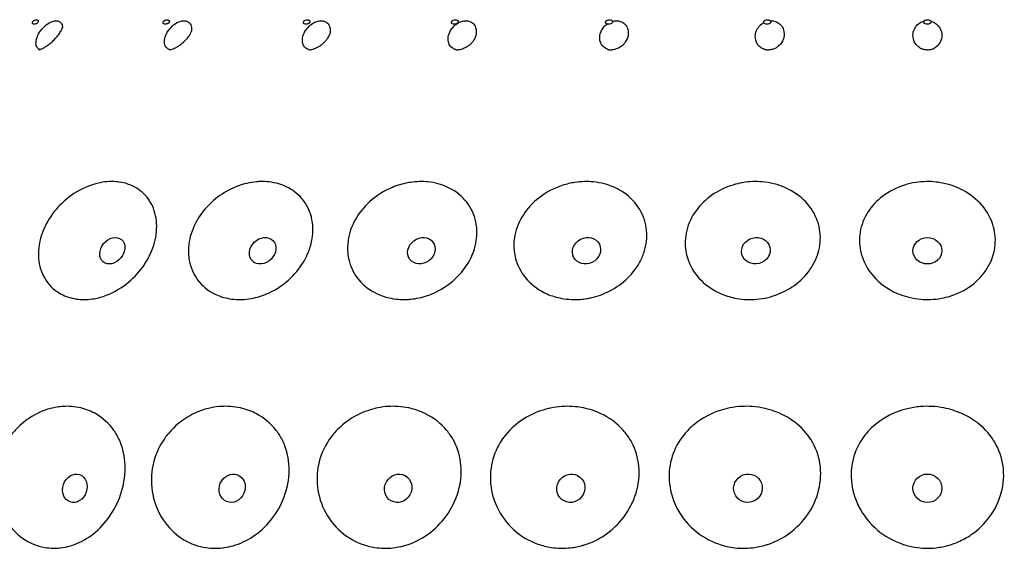
# Model space of a CAD drawing. Units: millimetres. Extents: x 672 to 1573, y 878 to 2441.
# Drawn here: x 1439 to 1487, y 1325 to 1351 of the extents above; entities that cross this region are included whole.
import ezdxf

# ---------------------------------------------------------------- set-up
doc = ezdxf.new("R2010")
doc.units = ezdxf.units.MM
doc.header["$LTSCALE"] = 10
doc.layers.add('Spigoli visibili(ISO)', color=179, linetype='Continuous', lineweight=25, true_color=0x262659)

msp = doc.modelspace()

# ---------------------------------------------------------------- linework, layer by layer
at = {"layer": 'Spigoli visibili(ISO)'}
for centre, major_axis, ratio in [((1443.746, 1339.699), (-0.444, -0.541), 0.775838), ((1451.033, 1339.699), (-0.497, -0.493), 0.825541), ((1458.725, 1339.699), (-0.559, -0.422), 0.864863), ((1466.726, 1339.699), (-0.624, -0.318), 0.893309), ((1474.934, 1339.699), (-0.678, -0.174), 0.91052), ((1483.247, 1339.699), (-0.7, 0), 0.916282), ((1441.932, 1328.193), (-0.225, -0.663), 0.833214), ((1449.553, 1328.193), (-0.269, -0.646), 0.886593), ((1457.599, 1328.193), (-0.336, -0.614), 0.928823), ((1465.967, 1328.193), (-0.441, -0.543), 0.959372), ((1474.552, 1328.193), (-0.595, -0.369), 0.977856), ((1483.247, 1328.193), (-0.7, 0), 0.984044)]:
    msp.add_ellipse(centre, major_axis=major_axis, ratio=ratio, dxfattribs=at)
for points, knots in [([(1439.963, 1350.669), (1439.985, 1350.669), (1440.014, 1350.675), (1440.039, 1350.685), (1440.049, 1350.689), (1440.061, 1350.694), (1440.07, 1350.7), (1440.083, 1350.707), (1440.098, 1350.718), (1440.11, 1350.728), (1440.119, 1350.736), (1440.128, 1350.746), (1440.135, 1350.755), (1440.141, 1350.763), (1440.147, 1350.772), (1440.151, 1350.781), (1440.155, 1350.789), (1440.158, 1350.799), (1440.159, 1350.807), (1440.161, 1350.816), (1440.161, 1350.826), (1440.16, 1350.833), (1440.158, 1350.843), (1440.153, 1350.854), (1440.147, 1350.861), (1440.143, 1350.867), (1440.136, 1350.872), (1440.13, 1350.876), (1440.114, 1350.886), (1440.091, 1350.892), (1440.068, 1350.892), (1440.046, 1350.892), (1440.017, 1350.886), (1439.992, 1350.876), (1439.982, 1350.872), (1439.971, 1350.867), (1439.961, 1350.861), (1439.948, 1350.854), (1439.933, 1350.843), (1439.922, 1350.833), (1439.913, 1350.826), (1439.903, 1350.816), (1439.897, 1350.807), (1439.891, 1350.799), (1439.885, 1350.789), (1439.881, 1350.781), (1439.877, 1350.772), (1439.873, 1350.763), (1439.872, 1350.755), (1439.87, 1350.746), (1439.87, 1350.736), (1439.872, 1350.728), (1439.873, 1350.718), (1439.878, 1350.707), (1439.884, 1350.7), (1439.889, 1350.694), (1439.895, 1350.689), (1439.901, 1350.685), (1439.917, 1350.675), (1439.94, 1350.669), (1439.963, 1350.669)], [0, 0, 0, 0, 0.00860384, 0.00860384, 0.00860384, 0.01198135, 0.01198135, 0.01198135, 0.01658811, 0.01658811, 0.01658811, 0.02009319, 0.02009319, 0.02009319, 0.02320614, 0.02320614, 0.02320614, 0.02631803, 0.02631803, 0.02631803, 0.02982005, 0.02982005, 0.02982005, 0.03442178, 0.03442178, 0.03442178, 0.03779554, 0.03779554, 0.03779554, 0.04639072, 0.04639072, 0.04639072, 0.05498591, 0.05498591, 0.05498591, 0.05835967, 0.05835967, 0.05835967, 0.06296139, 0.06296139, 0.06296139, 0.06646341, 0.06646341, 0.06646341, 0.06957531, 0.06957531, 0.06957531, 0.07268826, 0.07268826, 0.07268826, 0.07619334, 0.07619334, 0.07619334, 0.0808001, 0.0808001, 0.0808001, 0.08417761, 0.08417761, 0.08417761, 0.09278145, 0.09278145, 0.09278145, 0.09278145]), ([(1440.228, 1349.448), (1440.219, 1349.452), (1440.211, 1349.456), (1440.159, 1349.483), (1440.116, 1349.52), (1440.049, 1349.65), (1440.044, 1349.734), (1440.057, 1349.936), (1440.104, 1350.056), (1440.181, 1350.216), (1440.247, 1350.335), (1440.424, 1350.535), (1440.51, 1350.62), (1440.701, 1350.75), (1440.778, 1350.787), (1440.908, 1350.832), (1440.968, 1350.843), (1441.024, 1350.843)], [-0.249483, -0.249483, -0.249483, -0.249483, -0.2450088, -0.2450088, -0.2213252, -0.2213252, -0.1907079, -0.1907079, -0.1330644, -0.1330644, -0.0754607, -0.0754607, -0.0448879, -0.0448879, -0.0216359, -0.0216359, 0, 0, 0, 0]), ([(1441.024, 1350.843), (1441.082, 1350.843), (1441.132, 1350.831), (1441.222, 1350.785), (1441.263, 1350.747), (1441.32, 1350.635), (1441.33, 1350.572), (1441.331, 1350.514)], [-0.23553099, -0.23553099, -0.23553099, -0.23553099, -0.21540212, -0.21540212, -0.19342009, -0.19342009, -0.1705879, -0.1705879, -0.1705879, -0.1705879]), ([(1446.312, 1350.669), (1446.336, 1350.669), (1446.367, 1350.675), (1446.393, 1350.685), (1446.403, 1350.689), (1446.415, 1350.694), (1446.425, 1350.7), (1446.438, 1350.707), (1446.454, 1350.718), (1446.465, 1350.728), (1446.473, 1350.736), (1446.483, 1350.746), (1446.489, 1350.755), (1446.495, 1350.763), (1446.5, 1350.772), (1446.504, 1350.781), (1446.507, 1350.789), (1446.509, 1350.799), (1446.51, 1350.807), (1446.511, 1350.816), (1446.51, 1350.826), (1446.507, 1350.833), (1446.504, 1350.843), (1446.498, 1350.854), (1446.49, 1350.861), (1446.485, 1350.867), (1446.478, 1350.872), (1446.471, 1350.876), (1446.453, 1350.886), (1446.426, 1350.892), (1446.402, 1350.892), (1446.378, 1350.892), (1446.347, 1350.886), (1446.321, 1350.876), (1446.311, 1350.872), (1446.299, 1350.867), (1446.289, 1350.861), (1446.276, 1350.854), (1446.261, 1350.843), (1446.25, 1350.833), (1446.241, 1350.826), (1446.232, 1350.816), (1446.225, 1350.807), (1446.22, 1350.799), (1446.214, 1350.789), (1446.211, 1350.781), (1446.207, 1350.772), (1446.205, 1350.763), (1446.204, 1350.755), (1446.204, 1350.746), (1446.205, 1350.736), (1446.207, 1350.728), (1446.21, 1350.718), (1446.217, 1350.707), (1446.224, 1350.7), (1446.229, 1350.694), (1446.237, 1350.689), (1446.244, 1350.685), (1446.262, 1350.675), (1446.288, 1350.669), (1446.312, 1350.669)], [0, 0, 0, 0, 0.00860384, 0.00860384, 0.00860384, 0.01198135, 0.01198135, 0.01198135, 0.01658811, 0.01658811, 0.01658811, 0.02009319, 0.02009319, 0.02009319, 0.02320614, 0.02320614, 0.02320614, 0.02631803, 0.02631803, 0.02631803, 0.02982005, 0.02982005, 0.02982005, 0.03442178, 0.03442178, 0.03442178, 0.03779554, 0.03779554, 0.03779554, 0.04639072, 0.04639072, 0.04639072, 0.05498591, 0.05498591, 0.05498591, 0.05835967, 0.05835967, 0.05835967, 0.06296139, 0.06296139, 0.06296139, 0.06646341, 0.06646341, 0.06646341, 0.06957531, 0.06957531, 0.06957531, 0.07268826, 0.07268826, 0.07268826, 0.07619334, 0.07619334, 0.07619334, 0.0808001, 0.0808001, 0.0808001, 0.08417761, 0.08417761, 0.08417761, 0.09278145, 0.09278145, 0.09278145, 0.09278145]), ([(1446.54, 1349.439), (1446.518, 1349.444), (1446.498, 1349.451), (1446.428, 1349.483), (1446.379, 1349.52), (1446.292, 1349.65), (1446.277, 1349.734), (1446.269, 1349.936), (1446.307, 1350.056), (1446.372, 1350.216), (1446.431, 1350.335), (1446.601, 1350.535), (1446.685, 1350.62), (1446.877, 1350.75), (1446.958, 1350.787), (1447.093, 1350.832), (1447.157, 1350.843), (1447.218, 1350.843)], [-0.254181, -0.254181, -0.254181, -0.254181, -0.24501, -0.24501, -0.2213289, -0.2213289, -0.190713, -0.190713, -0.1330688, -0.1330688, -0.0754627, -0.0754627, -0.0448886, -0.0448886, -0.0216361, -0.0216361, 0, 0, 0, 0]), ([(1447.218, 1350.843), (1447.28, 1350.843), (1447.335, 1350.832), (1447.436, 1350.786), (1447.485, 1350.748), (1447.572, 1350.619), (1447.587, 1350.535), (1447.591, 1350.418), (1447.587, 1350.372), (1447.58, 1350.329)], [-0.3415521, -0.3415521, -0.3415521, -0.3415521, -0.3122118, -0.3122118, -0.2809076, -0.2809076, -0.2395351, -0.2395351, -0.2116453, -0.2116453, -0.2116453, -0.2116453]), ([(1453.292, 1349.437), (1453.266, 1349.442), (1453.241, 1349.45), (1453.159, 1349.483), (1453.103, 1349.521), (1452.998, 1349.651), (1452.974, 1349.736), (1452.946, 1349.936), (1452.974, 1350.056), (1453.029, 1350.219), (1453.08, 1350.338), (1453.241, 1350.537), (1453.321, 1350.621), (1453.512, 1350.75), (1453.593, 1350.787), (1453.732, 1350.832), (1453.799, 1350.843), (1453.864, 1350.843)], [-0.2383593, -0.2383593, -0.2383593, -0.2383593, -0.229785, -0.229785, -0.2089342, -0.2089342, -0.181209, -0.181209, -0.1288017, -0.1288017, -0.0741111, -0.0741111, -0.0445742, -0.0445742, -0.0217338, -0.0217338, 0, 0, 0, 0]), ([(1453.126, 1350.669), (1453.152, 1350.669), (1453.184, 1350.675), (1453.21, 1350.685), (1453.221, 1350.689), (1453.233, 1350.694), (1453.243, 1350.7), (1453.256, 1350.707), (1453.271, 1350.718), (1453.282, 1350.728), (1453.291, 1350.736), (1453.3, 1350.746), (1453.306, 1350.755), (1453.311, 1350.763), (1453.316, 1350.772), (1453.318, 1350.781), (1453.321, 1350.789), (1453.323, 1350.799), (1453.323, 1350.807), (1453.323, 1350.816), (1453.32, 1350.826), (1453.317, 1350.833), (1453.313, 1350.843), (1453.305, 1350.854), (1453.296, 1350.861), (1453.29, 1350.867), (1453.281, 1350.872), (1453.274, 1350.876), (1453.254, 1350.886), (1453.225, 1350.892), (1453.199, 1350.892), (1453.174, 1350.892), (1453.141, 1350.886), (1453.115, 1350.876), (1453.104, 1350.872), (1453.092, 1350.867), (1453.082, 1350.861), (1453.069, 1350.854), (1453.054, 1350.843), (1453.043, 1350.833), (1453.034, 1350.826), (1453.026, 1350.816), (1453.02, 1350.807), (1453.014, 1350.799), (1453.01, 1350.789), (1453.007, 1350.781), (1453.004, 1350.772), (1453.003, 1350.763), (1453.003, 1350.755), (1453.003, 1350.746), (1453.005, 1350.736), (1453.008, 1350.728), (1453.012, 1350.718), (1453.02, 1350.707), (1453.029, 1350.7), (1453.035, 1350.694), (1453.044, 1350.689), (1453.052, 1350.685), (1453.072, 1350.675), (1453.1, 1350.669), (1453.126, 1350.669)], [0, 0, 0, 0, 0.00860384, 0.00860384, 0.00860384, 0.01198135, 0.01198135, 0.01198135, 0.01658811, 0.01658811, 0.01658811, 0.02009319, 0.02009319, 0.02009319, 0.02320614, 0.02320614, 0.02320614, 0.02631803, 0.02631803, 0.02631803, 0.02982005, 0.02982005, 0.02982005, 0.03442178, 0.03442178, 0.03442178, 0.03779554, 0.03779554, 0.03779554, 0.04639072, 0.04639072, 0.04639072, 0.05498591, 0.05498591, 0.05498591, 0.05835967, 0.05835967, 0.05835967, 0.06296139, 0.06296139, 0.06296139, 0.06646341, 0.06646341, 0.06646341, 0.06957531, 0.06957531, 0.06957531, 0.07268826, 0.07268826, 0.07268826, 0.07619334, 0.07619334, 0.07619334, 0.0808001, 0.0808001, 0.0808001, 0.08417761, 0.08417761, 0.08417761, 0.09278145, 0.09278145, 0.09278145, 0.09278145]), ([(1453.864, 1350.843), (1453.93, 1350.843), (1453.991, 1350.832), (1454.102, 1350.786), (1454.158, 1350.748), (1454.263, 1350.619), (1454.288, 1350.535), (1454.316, 1350.336), (1454.289, 1350.217), (1454.261, 1350.134)], [-0.3415546, -0.3415546, -0.3415546, -0.3415546, -0.3122127, -0.3122127, -0.2809076, -0.2809076, -0.2395346, -0.2395346, -0.1628011, -0.1628011, -0.1628011, -0.1628011]), ([(1460.394, 1349.441), (1460.373, 1349.446), (1460.353, 1349.452), (1460.27, 1349.483), (1460.208, 1349.521), (1460.086, 1349.651), (1460.052, 1349.736), (1460.004, 1349.936), (1460.023, 1350.056), (1460.064, 1350.219), (1460.107, 1350.338), (1460.256, 1350.537), (1460.332, 1350.621), (1460.52, 1350.75), (1460.602, 1350.787), (1460.743, 1350.832), (1460.812, 1350.843), (1460.88, 1350.843)], [-0.2363927, -0.2363927, -0.2363927, -0.2363927, -0.2298192, -0.2298192, -0.2089641, -0.2089641, -0.1812335, -0.1812335, -0.1288164, -0.1288164, -0.0741166, -0.0741166, -0.0445759, -0.0445759, -0.0217343, -0.0217343, 0, 0, 0, 0]), ([(1460.318, 1350.669), (1460.345, 1350.669), (1460.379, 1350.675), (1460.406, 1350.685), (1460.416, 1350.689), (1460.428, 1350.694), (1460.438, 1350.7), (1460.452, 1350.707), (1460.466, 1350.718), (1460.477, 1350.728), (1460.485, 1350.736), (1460.493, 1350.746), (1460.499, 1350.755), (1460.503, 1350.763), (1460.507, 1350.772), (1460.51, 1350.781), (1460.512, 1350.789), (1460.512, 1350.799), (1460.512, 1350.807), (1460.511, 1350.816), (1460.507, 1350.826), (1460.503, 1350.833), (1460.498, 1350.843), (1460.488, 1350.854), (1460.479, 1350.861), (1460.472, 1350.867), (1460.462, 1350.872), (1460.454, 1350.876), (1460.432, 1350.886), (1460.401, 1350.892), (1460.374, 1350.892), (1460.347, 1350.892), (1460.314, 1350.886), (1460.287, 1350.876), (1460.277, 1350.872), (1460.264, 1350.867), (1460.255, 1350.861), (1460.241, 1350.854), (1460.226, 1350.843), (1460.216, 1350.833), (1460.208, 1350.826), (1460.2, 1350.816), (1460.194, 1350.807), (1460.189, 1350.799), (1460.185, 1350.789), (1460.183, 1350.781), (1460.181, 1350.772), (1460.18, 1350.763), (1460.181, 1350.755), (1460.182, 1350.746), (1460.185, 1350.736), (1460.189, 1350.728), (1460.195, 1350.718), (1460.204, 1350.707), (1460.214, 1350.7), (1460.221, 1350.694), (1460.23, 1350.689), (1460.239, 1350.685), (1460.261, 1350.675), (1460.291, 1350.669), (1460.318, 1350.669)], [0, 0, 0, 0, 0.00860384, 0.00860384, 0.00860384, 0.01198135, 0.01198135, 0.01198135, 0.01658811, 0.01658811, 0.01658811, 0.02009319, 0.02009319, 0.02009319, 0.02320614, 0.02320614, 0.02320614, 0.02631803, 0.02631803, 0.02631803, 0.02982005, 0.02982005, 0.02982005, 0.03442178, 0.03442178, 0.03442178, 0.03779554, 0.03779554, 0.03779554, 0.04639072, 0.04639072, 0.04639072, 0.05498591, 0.05498591, 0.05498591, 0.05835967, 0.05835967, 0.05835967, 0.06296139, 0.06296139, 0.06296139, 0.06646341, 0.06646341, 0.06646341, 0.06957531, 0.06957531, 0.06957531, 0.07268826, 0.07268826, 0.07268826, 0.07619334, 0.07619334, 0.07619334, 0.0808001, 0.0808001, 0.0808001, 0.08417761, 0.08417761, 0.08417761, 0.09278145, 0.09278145, 0.09278145, 0.09278145]), ([(1460.88, 1350.843), (1460.95, 1350.843), (1461.015, 1350.831), (1461.137, 1350.785), (1461.199, 1350.747), (1461.32, 1350.618), (1461.354, 1350.533), (1461.396, 1350.358), (1461.392, 1350.247), (1461.345, 1350.064), (1461.319, 1349.995), (1461.283, 1349.928)], [-0.2356086, -0.2356086, -0.2356086, -0.2356086, -0.2154734, -0.2154734, -0.1934816, -0.1934816, -0.1637761, -0.1637761, -0.1185518, -0.1185518, -0.0910515, -0.0910515, -0.0910515, -0.0910515]), ([(1467.799, 1350.669), (1467.827, 1350.669), (1467.861, 1350.675), (1467.888, 1350.685), (1467.898, 1350.689), (1467.911, 1350.694), (1467.92, 1350.7), (1467.933, 1350.707), (1467.948, 1350.718), (1467.958, 1350.728), (1467.965, 1350.736), (1467.973, 1350.746), (1467.978, 1350.755), (1467.982, 1350.763), (1467.985, 1350.772), (1467.987, 1350.781), (1467.988, 1350.789), (1467.988, 1350.799), (1467.986, 1350.807), (1467.985, 1350.816), (1467.98, 1350.826), (1467.975, 1350.833), (1467.969, 1350.843), (1467.958, 1350.854), (1467.948, 1350.861), (1467.94, 1350.867), (1467.929, 1350.872), (1467.92, 1350.876), (1467.897, 1350.886), (1467.865, 1350.892), (1467.837, 1350.892), (1467.809, 1350.892), (1467.775, 1350.886), (1467.748, 1350.876), (1467.738, 1350.872), (1467.726, 1350.867), (1467.716, 1350.861), (1467.703, 1350.854), (1467.689, 1350.843), (1467.679, 1350.833), (1467.671, 1350.826), (1467.663, 1350.816), (1467.659, 1350.807), (1467.654, 1350.799), (1467.651, 1350.789), (1467.65, 1350.781), (1467.648, 1350.772), (1467.648, 1350.763), (1467.65, 1350.755), (1467.651, 1350.746), (1467.656, 1350.736), (1467.661, 1350.728), (1467.667, 1350.718), (1467.678, 1350.707), (1467.689, 1350.7), (1467.696, 1350.694), (1467.707, 1350.689), (1467.716, 1350.685), (1467.739, 1350.675), (1467.771, 1350.669), (1467.799, 1350.669)], [0, 0, 0, 0, 0.00860384, 0.00860384, 0.00860384, 0.01198135, 0.01198135, 0.01198135, 0.01658811, 0.01658811, 0.01658811, 0.02009319, 0.02009319, 0.02009319, 0.02320614, 0.02320614, 0.02320614, 0.02631803, 0.02631803, 0.02631803, 0.02982005, 0.02982005, 0.02982005, 0.03442178, 0.03442178, 0.03442178, 0.03779554, 0.03779554, 0.03779554, 0.04639072, 0.04639072, 0.04639072, 0.05498591, 0.05498591, 0.05498591, 0.05835967, 0.05835967, 0.05835967, 0.06296139, 0.06296139, 0.06296139, 0.06646341, 0.06646341, 0.06646341, 0.06957531, 0.06957531, 0.06957531, 0.07268826, 0.07268826, 0.07268826, 0.07619334, 0.07619334, 0.07619334, 0.0808001, 0.0808001, 0.0808001, 0.08417761, 0.08417761, 0.08417761, 0.09278145, 0.09278145, 0.09278145, 0.09278145]), ([(1468.178, 1350.843), (1468.25, 1350.843), (1468.317, 1350.831), (1468.448, 1350.785), (1468.515, 1350.747), (1468.652, 1350.618), (1468.695, 1350.533), (1468.754, 1350.358), (1468.76, 1350.247), (1468.721, 1350.02), (1468.677, 1349.908), (1468.59, 1349.782), (1468.575, 1349.761), (1468.557, 1349.739)], [-0.235642, -0.235642, -0.235642, -0.235642, -0.215504, -0.215504, -0.1935081, -0.1935081, -0.1637964, -0.1637964, -0.1185632, -0.1185632, -0.0736796, -0.0736796, -0.0652801, -0.0652801, -0.0652801, -0.0652801]), ([(1475.474, 1350.669), (1475.503, 1350.669), (1475.537, 1350.675), (1475.563, 1350.685), (1475.574, 1350.689), (1475.586, 1350.694), (1475.595, 1350.7), (1475.608, 1350.707), (1475.621, 1350.718), (1475.631, 1350.728), (1475.638, 1350.736), (1475.645, 1350.746), (1475.649, 1350.755), (1475.652, 1350.763), (1475.655, 1350.772), (1475.656, 1350.781), (1475.656, 1350.789), (1475.655, 1350.799), (1475.653, 1350.807), (1475.651, 1350.816), (1475.645, 1350.826), (1475.64, 1350.833), (1475.632, 1350.843), (1475.62, 1350.854), (1475.609, 1350.861), (1475.6, 1350.867), (1475.589, 1350.872), (1475.58, 1350.876), (1475.555, 1350.886), (1475.522, 1350.892), (1475.493, 1350.892), (1475.465, 1350.892), (1475.431, 1350.886), (1475.404, 1350.876), (1475.394, 1350.872), (1475.382, 1350.867), (1475.373, 1350.861), (1475.36, 1350.854), (1475.346, 1350.843), (1475.337, 1350.833), (1475.33, 1350.826), (1475.323, 1350.816), (1475.319, 1350.807), (1475.315, 1350.799), (1475.313, 1350.789), (1475.312, 1350.781), (1475.311, 1350.772), (1475.312, 1350.763), (1475.315, 1350.755), (1475.317, 1350.746), (1475.322, 1350.736), (1475.328, 1350.728), (1475.336, 1350.718), (1475.347, 1350.707), (1475.359, 1350.7), (1475.367, 1350.694), (1475.378, 1350.689), (1475.388, 1350.685), (1475.413, 1350.675), (1475.446, 1350.669), (1475.474, 1350.669)], [0, 0, 0, 0, 0.00860384, 0.00860384, 0.00860384, 0.01198135, 0.01198135, 0.01198135, 0.01658811, 0.01658811, 0.01658811, 0.02009319, 0.02009319, 0.02009319, 0.02320614, 0.02320614, 0.02320614, 0.02631803, 0.02631803, 0.02631803, 0.02982005, 0.02982005, 0.02982005, 0.03442178, 0.03442178, 0.03442178, 0.03779554, 0.03779554, 0.03779554, 0.04639072, 0.04639072, 0.04639072, 0.05498591, 0.05498591, 0.05498591, 0.05835967, 0.05835967, 0.05835967, 0.06296139, 0.06296139, 0.06296139, 0.06646341, 0.06646341, 0.06646341, 0.06957531, 0.06957531, 0.06957531, 0.07268826, 0.07268826, 0.07268826, 0.07619334, 0.07619334, 0.07619334, 0.0808001, 0.0808001, 0.0808001, 0.08417761, 0.08417761, 0.08417761, 0.09278145, 0.09278145, 0.09278145, 0.09278145]), ([(1475.665, 1350.843), (1475.738, 1350.843), (1475.808, 1350.831), (1475.945, 1350.785), (1476.017, 1350.747), (1476.168, 1350.618), (1476.219, 1350.533), (1476.294, 1350.358), (1476.31, 1350.247), (1476.29, 1350.02), (1476.255, 1349.908), (1476.153, 1349.741), (1476.098, 1349.668), (1476.018, 1349.602)], [-0.2356843, -0.2356843, -0.2356843, -0.2356843, -0.2155429, -0.2155429, -0.1935416, -0.1935416, -0.163822, -0.163822, -0.1185777, -0.1185777, -0.0736859, -0.0736859, -0.0480647, -0.0480647, -0.0480647, -0.0480647]), ([(1483.247, 1350.669), (1483.276, 1350.669), (1483.31, 1350.675), (1483.335, 1350.685), (1483.346, 1350.689), (1483.357, 1350.694), (1483.366, 1350.7), (1483.378, 1350.707), (1483.391, 1350.718), (1483.4, 1350.728), (1483.406, 1350.736), (1483.412, 1350.746), (1483.415, 1350.755), (1483.418, 1350.763), (1483.42, 1350.772), (1483.42, 1350.781), (1483.42, 1350.789), (1483.418, 1350.799), (1483.415, 1350.807), (1483.412, 1350.816), (1483.406, 1350.826), (1483.399, 1350.833), (1483.391, 1350.843), (1483.378, 1350.854), (1483.366, 1350.861), (1483.357, 1350.867), (1483.345, 1350.872), (1483.335, 1350.876), (1483.309, 1350.886), (1483.276, 1350.892), (1483.247, 1350.892), (1483.219, 1350.892), (1483.185, 1350.886), (1483.159, 1350.876), (1483.149, 1350.872), (1483.137, 1350.867), (1483.128, 1350.861), (1483.116, 1350.854), (1483.103, 1350.843), (1483.095, 1350.833), (1483.089, 1350.826), (1483.082, 1350.816), (1483.079, 1350.807), (1483.076, 1350.799), (1483.074, 1350.789), (1483.074, 1350.781), (1483.074, 1350.772), (1483.076, 1350.763), (1483.079, 1350.755), (1483.082, 1350.746), (1483.088, 1350.736), (1483.095, 1350.728), (1483.103, 1350.718), (1483.116, 1350.707), (1483.128, 1350.7), (1483.137, 1350.694), (1483.149, 1350.689), (1483.159, 1350.685), (1483.185, 1350.675), (1483.219, 1350.669), (1483.247, 1350.669)], [0, 0, 0, 0, 0.00860384, 0.00860384, 0.00860384, 0.01198135, 0.01198135, 0.01198135, 0.01658811, 0.01658811, 0.01658811, 0.02009319, 0.02009319, 0.02009319, 0.02320614, 0.02320614, 0.02320614, 0.02631803, 0.02631803, 0.02631803, 0.02982005, 0.02982005, 0.02982005, 0.03442178, 0.03442178, 0.03442178, 0.03779554, 0.03779554, 0.03779554, 0.04639072, 0.04639072, 0.04639072, 0.05498591, 0.05498591, 0.05498591, 0.05835967, 0.05835967, 0.05835967, 0.06296139, 0.06296139, 0.06296139, 0.06646341, 0.06646341, 0.06646341, 0.06957531, 0.06957531, 0.06957531, 0.07268826, 0.07268826, 0.07268826, 0.07619334, 0.07619334, 0.07619334, 0.0808001, 0.0808001, 0.0808001, 0.08417761, 0.08417761, 0.08417761, 0.09278145, 0.09278145, 0.09278145, 0.09278145]), ([(1440.177, 1349.435), (1440.177, 1349.435), (1440.178, 1349.435), (1440.19, 1349.437), (1440.213, 1349.443), (1440.277, 1349.465), (1440.315, 1349.48), (1440.397, 1349.519), (1440.443, 1349.543), (1440.54, 1349.601), (1440.593, 1349.636), (1440.701, 1349.715), (1440.759, 1349.762), (1440.874, 1349.864), (1440.932, 1349.922), (1441.046, 1350.047), (1441.102, 1350.116), (1441.194, 1350.245), (1441.232, 1350.307), (1441.291, 1350.415), (1441.312, 1350.462), (1441.333, 1350.519), (1441.336, 1350.531), (1441.336, 1350.531)], [0.0249486, 0.0249486, 0.0249486, 0.0249486, 0.0327308, 0.0327308, 0.0562074, 0.0562074, 0.075174, 0.075174, 0.0935467, 0.0935467, 0.112931, 0.112931, 0.1346472, 0.1346472, 0.1593181, 0.1593181, 0.1884832, 0.1884832, 0.2182873, 0.2182873, 0.2495945, 0.2495945, 0.27693, 0.27693, 0.27693, 0.27693]), ([(1467.762, 1349.452), (1467.754, 1349.454), (1467.746, 1349.457), (1467.672, 1349.483), (1467.604, 1349.52), (1467.465, 1349.651), (1467.422, 1349.737), (1467.363, 1349.911), (1467.357, 1350.022), (1467.39, 1350.215), (1467.422, 1350.335), (1467.558, 1350.534), (1467.625, 1350.613), (1467.72, 1350.683)], [-0.3063348, -0.3063348, -0.3063348, -0.3063348, -0.3015785, -0.3015785, -0.2618978, -0.2618978, -0.2093859, -0.2093859, -0.1291524, -0.1291524, -0.0736716, -0.0736716, -0.0458391, -0.0458391, -0.0458391, -0.0458391]), ([(1475.3, 1349.473), (1475.243, 1349.497), (1475.184, 1349.53), (1475.043, 1349.65), (1474.992, 1349.734), (1474.905, 1349.936), (1474.903, 1350.056), (1474.917, 1350.216), (1474.939, 1350.335), (1475.061, 1350.535), (1475.126, 1350.62), (1475.255, 1350.715), (1475.286, 1350.735), (1475.316, 1350.751)], [-0.2408172, -0.2408172, -0.2408172, -0.2408172, -0.2213804, -0.2213804, -0.1907619, -0.1907619, -0.1331076, -0.1331076, -0.0754786, -0.0754786, -0.0448943, -0.0448943, -0.0357986, -0.0357986, -0.0357986, -0.0357986]), ([(1482.903, 1349.518), (1482.874, 1349.535), (1482.845, 1349.554), (1482.722, 1349.651), (1482.664, 1349.737), (1482.573, 1349.911), (1482.547, 1350.022), (1482.548, 1350.215), (1482.56, 1350.335), (1482.667, 1350.537), (1482.725, 1350.621), (1482.89, 1350.75), (1482.967, 1350.787), (1483.054, 1350.815), (1483.071, 1350.82), (1483.088, 1350.824)], [-0.2778313, -0.2778313, -0.2778313, -0.2778313, -0.262128, -0.262128, -0.2095469, -0.2095469, -0.1292117, -0.1292117, -0.0736923, -0.0736923, -0.0444503, -0.0444503, -0.0217346, -0.0217346, -0.0162749, -0.0162749, -0.0162749, -0.0162749]), ([(1483.406, 1350.824), (1483.424, 1350.82), (1483.442, 1350.815), (1483.534, 1350.785), (1483.61, 1350.747), (1483.773, 1350.618), (1483.831, 1350.533), (1483.922, 1350.358), (1483.947, 1350.247), (1483.947, 1350.02), (1483.921, 1349.908), (1483.828, 1349.733), (1483.77, 1349.648), (1483.649, 1349.553), (1483.621, 1349.535), (1483.593, 1349.519)], [-0.2208365, -0.2208365, -0.2208365, -0.2208365, -0.2155873, -0.2155873, -0.1935799, -0.1935799, -0.1638513, -0.1638513, -0.1185942, -0.1185942, -0.073693, -0.073693, -0.0445986, -0.0445986, -0.0360488, -0.0360488, -0.0360488, -0.0360488]), ([(1446.522, 1349.437), (1446.522, 1349.437), (1446.524, 1349.437), (1446.53, 1349.437), (1446.537, 1349.438), (1446.568, 1349.443), (1446.599, 1349.45), (1446.671, 1349.473), (1446.711, 1349.488), (1446.795, 1349.525), (1446.839, 1349.547), (1446.93, 1349.599), (1446.978, 1349.63), (1447.076, 1349.699), (1447.126, 1349.738), (1447.225, 1349.824), (1447.273, 1349.872), (1447.367, 1349.973), (1447.411, 1350.029), (1447.484, 1350.13), (1447.511, 1350.176), (1447.553, 1350.256), (1447.567, 1350.289), (1447.579, 1350.323), (1447.581, 1350.331), (1447.581, 1350.331)], [0.0063944, 0.0063944, 0.0063944, 0.0063944, 0.0135554, 0.0135554, 0.025542, 0.025542, 0.0455339, 0.0455339, 0.0626275, 0.0626275, 0.0785232, 0.0785232, 0.0954218, 0.0954218, 0.1144138, 0.1144138, 0.1357881, 0.1357881, 0.16149, 0.16149, 0.1882648, 0.1882648, 0.217194, 0.217194, 0.2373728, 0.2373728, 0.2373728, 0.2373728]), ([(1453.298, 1349.437), (1453.309, 1349.437), (1453.332, 1349.437), (1453.397, 1349.448), (1453.436, 1349.457), (1453.515, 1349.481), (1453.556, 1349.496), (1453.637, 1349.531), (1453.678, 1349.552), (1453.762, 1349.598), (1453.805, 1349.625), (1453.89, 1349.685), (1453.932, 1349.719), (1454.013, 1349.789), (1454.052, 1349.827), (1454.127, 1349.91), (1454.161, 1349.954), (1454.213, 1350.031), (1454.23, 1350.062), (1454.252, 1350.108), (1454.258, 1350.124), (1454.261, 1350.134)], [0, 0, 0, 0, 0.0213948, 0.0213948, 0.0387151, 0.0387151, 0.0529913, 0.0529913, 0.0668078, 0.0668078, 0.0818218, 0.0818218, 0.0986766, 0.0986766, 0.1178389, 0.1178389, 0.142291, 0.142291, 0.1681491, 0.1681491, 0.1905677, 0.1905677, 0.1905677, 0.1905677]), ([(1460.448, 1349.437), (1460.471, 1349.437), (1460.504, 1349.438), (1460.578, 1349.449), (1460.618, 1349.458), (1460.693, 1349.479), (1460.73, 1349.492), (1460.803, 1349.521), (1460.84, 1349.539), (1460.915, 1349.578), (1460.952, 1349.6), (1461.025, 1349.649), (1461.059, 1349.675), (1461.125, 1349.731), (1461.154, 1349.76), (1461.214, 1349.826), (1461.241, 1349.86), (1461.269, 1349.904), (1461.277, 1349.917), (1461.283, 1349.928)], [0, 0, 0, 0, 0.0171754, 0.0171754, 0.031207, 0.031207, 0.0428384, 0.0428384, 0.0549537, 0.0549537, 0.0684651, 0.0684651, 0.0836036, 0.0836036, 0.1014671, 0.1014671, 0.1260758, 0.1260758, 0.1404241, 0.1404241, 0.1404241, 0.1404241]), ([(1460.394, 1349.441), (1460.395, 1349.441), (1460.398, 1349.44), (1460.415, 1349.438), (1460.429, 1349.437), (1460.448, 1349.437)], [0, 0, 0, 0, 0.01335742, 0.01335742, 0.02727186, 0.02727186, 0.02727186, 0.02727186]), ([(1467.762, 1349.452), (1467.768, 1349.45), (1467.778, 1349.447), (1467.802, 1349.443), (1467.815, 1349.441), (1467.845, 1349.438), (1467.864, 1349.437), (1467.885, 1349.437)], [0, 0, 0, 0, 0.0124469, 0.0124469, 0.02142704, 0.02142704, 0.03075784, 0.03075784, 0.03075784, 0.03075784]), ([(1467.885, 1349.437), (1467.914, 1349.437), (1467.949, 1349.438), (1468.02, 1349.448), (1468.056, 1349.454), (1468.124, 1349.472), (1468.157, 1349.482), (1468.221, 1349.505), (1468.253, 1349.519), (1468.318, 1349.55), (1468.35, 1349.568), (1468.411, 1349.606), (1468.439, 1349.627), (1468.491, 1349.669), (1468.514, 1349.691), (1468.541, 1349.721), (1468.55, 1349.73), (1468.557, 1349.739)], [0, 0, 0, 0, 0.01293822, 0.01293822, 0.02414778, 0.02414778, 0.03412957, 0.03412957, 0.04487486, 0.04487486, 0.05751645, 0.05751645, 0.07213283, 0.07213283, 0.09013841, 0.09013841, 0.09924164, 0.09924164, 0.09924164, 0.09924164]), ([(1475.3, 1349.473), (1475.312, 1349.469), (1475.327, 1349.463), (1475.362, 1349.454), (1475.381, 1349.449), (1475.419, 1349.443), (1475.435, 1349.441), (1475.473, 1349.438), (1475.494, 1349.437), (1475.516, 1349.437)], [0, 0, 0, 0, 0.01273608, 0.01273608, 0.02288605, 0.02288605, 0.02985217, 0.02985217, 0.03712278, 0.03712278, 0.03712278, 0.03712278]), ([(1475.516, 1349.437), (1475.546, 1349.437), (1475.58, 1349.438), (1475.645, 1349.446), (1475.676, 1349.451), (1475.736, 1349.464), (1475.764, 1349.472), (1475.82, 1349.491), (1475.848, 1349.502), (1475.904, 1349.527), (1475.93, 1349.542), (1475.98, 1349.572), (1476.001, 1349.588), (1476.018, 1349.602)], [0, 0, 0, 0, 0.01022885, 0.01022885, 0.01964473, 0.01964473, 0.02885776, 0.02885776, 0.0393771, 0.0393771, 0.05264205, 0.05264205, 0.06917552, 0.06917552, 0.06917552, 0.06917552]), ([(1482.903, 1349.518), (1482.915, 1349.511), (1482.93, 1349.504), (1482.964, 1349.488), (1482.983, 1349.481), (1483.023, 1349.468), (1483.043, 1349.462), (1483.081, 1349.453), (1483.099, 1349.45), (1483.149, 1349.442), (1483.183, 1349.438), (1483.227, 1349.437), (1483.235, 1349.437), (1483.244, 1349.437)], [0, 0, 0, 0, 0.01112177, 0.01112177, 0.02115254, 0.02115254, 0.02951358, 0.02951358, 0.03576159, 0.03576159, 0.04626795, 0.04626795, 0.04880891, 0.04880891, 0.04880891, 0.04880891]), ([(1483.244, 1349.437), (1483.275, 1349.437), (1483.306, 1349.438), (1483.364, 1349.444), (1483.392, 1349.449), (1483.443, 1349.46), (1483.468, 1349.467), (1483.516, 1349.482), (1483.538, 1349.491), (1483.571, 1349.507), (1483.583, 1349.513), (1483.593, 1349.519)], [0, 0, 0, 0, 0.00928309, 0.00928309, 0.01834182, 0.01834182, 0.02820091, 0.02820091, 0.04042252, 0.04042252, 0.0496204, 0.0496204, 0.0496204, 0.0496204]), ([(1442.402, 1337.334), (1442.305, 1337.333), (1442.209, 1337.337), (1441.969, 1337.362), (1441.828, 1337.389), (1441.457, 1337.495), (1441.239, 1337.599), (1440.778, 1337.925), (1440.561, 1338.175), (1440.26, 1338.764), (1440.176, 1339.095), (1440.152, 1339.791), (1440.207, 1340.147), (1440.446, 1340.844), (1440.623, 1341.176), (1441.069, 1341.781), (1441.333, 1342.05), (1441.97, 1342.545), (1442.35, 1342.75), (1442.922, 1342.943), (1443.107, 1342.989), (1443.418, 1343.036), (1443.545, 1343.047), (1443.67, 1343.05), (1443.691, 1343.05), (1443.712, 1343.05), (1443.853, 1343.05), (1443.971, 1343.041), (1444.243, 1343.003), (1444.394, 1342.966), (1444.814, 1342.816), (1445.06, 1342.665), (1445.497, 1342.243), (1445.672, 1341.962), (1445.882, 1341.325), (1445.919, 1340.979), (1445.855, 1340.275), (1445.761, 1339.928), (1445.52, 1339.387), (1445.41, 1339.19), (1445.075, 1338.698), (1444.824, 1338.422), (1444.211, 1337.906), (1443.841, 1337.687), (1443.26, 1337.466), (1443.06, 1337.411), (1442.729, 1337.354), (1442.597, 1337.34), (1442.446, 1337.335), (1442.424, 1337.334), (1442.402, 1337.334)], [-1.008278, -1.008278, -1.008278, -1.008278, -0.973941, -0.973941, -0.921182, -0.921182, -0.829824, -0.829824, -0.70444, -0.70444, -0.583317, -0.583317, -0.4667, -0.4667, -0.35259, -0.35259, -0.240399, -0.240399, -0.107081, -0.107081, -0.04407, -0.04407, 0, 0, 0, 0.007394, 0.007394, 0.049983, 0.049983, 0.108108, 0.108108, 0.219604, 0.219604, 0.345588, 0.345588, 0.466591, 0.466591, 0.580269, 0.580269, 0.648606, 0.648606, 0.759705, 0.759705, 0.892491, 0.892491, 0.961287, 0.961287, 1.006903, 1.006903, 1.014618, 1.014618, 1.014618, 1.014618]), ([(1450.055, 1337.337), (1449.951, 1337.333), (1449.847, 1337.333), (1449.601, 1337.347), (1449.46, 1337.366), (1449.101, 1337.441), (1448.89, 1337.514), (1448.371, 1337.775), (1448.093, 1338.005), (1447.678, 1338.565), (1447.538, 1338.883), (1447.451, 1339.349), (1447.438, 1339.468), (1447.427, 1339.769), (1447.439, 1339.952), (1447.529, 1340.485), (1447.656, 1340.83), (1448.023, 1341.476), (1448.259, 1341.771), (1448.802, 1342.277), (1449.103, 1342.487), (1449.693, 1342.789), (1449.975, 1342.893), (1450.421, 1342.998), (1450.582, 1343.024), (1450.741, 1343.038), (1450.814, 1343.044), (1450.887, 1343.048), (1451.088, 1343.052), (1451.216, 1343.046), (1451.503, 1343.015), (1451.661, 1342.983), (1452.085, 1342.858), (1452.335, 1342.736), (1452.833, 1342.371), (1453.059, 1342.107), (1453.369, 1341.495), (1453.454, 1341.156), (1453.474, 1340.456), (1453.418, 1340.106), (1453.237, 1339.591), (1453.162, 1339.425), (1452.897, 1338.943), (1452.67, 1338.648), (1452.092, 1338.088), (1451.733, 1337.842), (1451.101, 1337.548), (1450.845, 1337.461), (1450.434, 1337.374), (1450.28, 1337.352), (1450.103, 1337.34), (1450.079, 1337.338), (1450.055, 1337.337)], [-0.996111, -0.996111, -0.996111, -0.996111, -0.961729, -0.961729, -0.91324, -0.91324, -0.835305, -0.835305, -0.706416, -0.706416, -0.584047, -0.584047, -0.543199, -0.543199, -0.482756, -0.482756, -0.36817, -0.36817, -0.255047, -0.255047, -0.145371, -0.145371, -0.052406, -0.052406, 0, 0, 0, 0.023987, 0.023987, 0.066779, 0.066779, 0.12248, 0.12248, 0.222062, 0.222062, 0.348265, 0.348265, 0.470275, 0.470275, 0.584799, 0.584799, 0.641322, 0.641322, 0.752788, 0.752788, 0.883192, 0.883192, 0.967693, 0.967693, 1.017972, 1.017972, 1.025984, 1.025984, 1.025984, 1.025984]), ([(1458.209, 1337.351), (1458.178, 1337.348), (1458.147, 1337.345), (1457.978, 1337.333), (1457.841, 1337.331), (1457.553, 1337.346), (1457.402, 1337.365), (1457.022, 1337.44), (1456.798, 1337.512), (1456.241, 1337.771), (1455.936, 1338.001), (1455.47, 1338.559), (1455.305, 1338.877), (1455.187, 1339.345), (1455.167, 1339.467), (1455.137, 1339.787), (1455.142, 1339.987), (1455.22, 1340.536), (1455.34, 1340.88), (1455.7, 1341.521), (1455.936, 1341.813), (1456.539, 1342.362), (1456.917, 1342.6), (1457.561, 1342.867), (1457.808, 1342.94), (1458.058, 1342.988), (1458.102, 1342.996), (1458.147, 1343.004), (1458.339, 1343.033), (1458.485, 1343.046), (1458.768, 1343.053), (1458.905, 1343.047), (1459.21, 1343.017), (1459.378, 1342.986), (1459.823, 1342.865), (1460.087, 1342.748), (1460.63, 1342.394), (1460.886, 1342.134), (1461.254, 1341.527), (1461.368, 1341.189), (1461.438, 1340.49), (1461.402, 1340.139), (1461.251, 1339.637), (1461.19, 1339.483), (1460.958, 1339.01), (1460.742, 1338.71), (1460.177, 1338.136), (1459.817, 1337.881), (1459.163, 1337.568), (1458.889, 1337.474), (1458.477, 1337.385), (1458.343, 1337.364), (1458.209, 1337.351)], [-0.977726, -0.977726, -0.977726, -0.977726, -0.967859, -0.967859, -0.924471, -0.924471, -0.87542, -0.87542, -0.797917, -0.797917, -0.66885, -0.66885, -0.546405, -0.546405, -0.504747, -0.504747, -0.438662, -0.438662, -0.324105, -0.324105, -0.210983, -0.210983, -0.078523, -0.078523, 0, 0, 0, 0.014079, 0.014079, 0.060197, 0.060197, 0.103737, 0.103737, 0.159421, 0.159421, 0.256525, 0.256525, 0.382846, 0.382846, 0.505062, 0.505062, 0.619784, 0.619784, 0.671796, 0.671796, 0.783414, 0.783414, 0.914414, 0.914414, 1.00259, 1.00259, 1.044705, 1.044705, 1.044705, 1.044705]), ([(1466.745, 1337.383), (1466.64, 1337.366), (1466.535, 1337.353), (1466.283, 1337.333), (1466.137, 1337.331), (1465.832, 1337.345), (1465.673, 1337.363), (1465.275, 1337.438), (1465.042, 1337.508), (1464.453, 1337.765), (1464.126, 1337.994), (1463.613, 1338.551), (1463.426, 1338.869), (1463.277, 1339.34), (1463.248, 1339.464), (1463.187, 1339.876), (1463.196, 1340.168), (1463.325, 1340.803), (1463.465, 1341.137), (1463.863, 1341.749), (1464.116, 1342.021), (1464.754, 1342.523), (1465.151, 1342.732), (1465.572, 1342.868), (1465.764, 1342.93), (1465.961, 1342.977), (1466.314, 1343.031), (1466.47, 1343.045), (1466.77, 1343.053), (1466.915, 1343.048), (1467.241, 1343.016), (1467.42, 1342.984), (1467.891, 1342.86), (1468.172, 1342.74), (1468.752, 1342.38), (1469.028, 1342.117), (1469.436, 1341.507), (1469.569, 1341.168), (1469.672, 1340.468), (1469.651, 1340.118), (1469.51, 1339.591), (1469.442, 1339.413), (1469.198, 1338.921), (1468.98, 1338.627), (1468.456, 1338.118), (1468.156, 1337.905), (1467.552, 1337.598), (1467.259, 1337.493), (1466.888, 1337.409), (1466.816, 1337.395), (1466.745, 1337.383)], [-0.954057, -0.954057, -0.954057, -0.954057, -0.921725, -0.921725, -0.876989, -0.876989, -0.827181, -0.827181, -0.750209, -0.750209, -0.620926, -0.620926, -0.498406, -0.498406, -0.455649, -0.455649, -0.359903, -0.359903, -0.245638, -0.245638, -0.133016, -0.133016, 0, 0, 0, 0.06085, 0.06085, 0.108401, 0.108401, 0.153164, 0.153164, 0.210076, 0.210076, 0.30797, 0.30797, 0.434418, 0.434418, 0.556502, 0.556502, 0.671104, 0.671104, 0.731523, 0.731523, 0.843172, 0.843172, 0.953115, 0.953115, 1.046326, 1.046326, 1.068305, 1.068305, 1.068305, 1.068305]), ([(1475.521, 1337.438), (1475.338, 1337.394), (1475.152, 1337.364), (1474.811, 1337.335), (1474.657, 1337.331), (1474.335, 1337.343), (1474.169, 1337.361), (1473.758, 1337.435), (1473.519, 1337.504), (1472.905, 1337.758), (1472.559, 1337.986), (1472.006, 1338.542), (1471.798, 1338.859), (1471.619, 1339.333), (1471.582, 1339.462), (1471.527, 1339.737), (1471.511, 1339.884), (1471.502, 1340.38), (1471.57, 1340.728), (1471.843, 1341.385), (1472.044, 1341.688), (1472.542, 1342.212), (1472.834, 1342.433), (1473.439, 1342.758), (1473.742, 1342.873), (1474.056, 1342.947), (1474.134, 1342.966), (1474.213, 1342.982), (1474.457, 1343.024), (1474.623, 1343.041), (1474.943, 1343.053), (1475.095, 1343.05), (1475.433, 1343.021), (1475.617, 1342.991), (1476.093, 1342.874), (1476.375, 1342.764), (1476.984, 1342.423), (1477.287, 1342.166), (1477.752, 1341.565), (1477.915, 1341.228), (1478.074, 1340.53), (1478.079, 1340.18), (1477.979, 1339.674), (1477.933, 1339.517), (1477.742, 1339.039), (1477.548, 1338.737), (1477.061, 1338.206), (1476.773, 1337.98), (1476.164, 1337.641), (1475.853, 1337.519), (1475.527, 1337.44), (1475.524, 1337.439), (1475.521, 1337.438)], [-1.011152, -1.011152, -1.011152, -1.011152, -0.954631, -0.954631, -0.908139, -0.908139, -0.857346, -0.857346, -0.780945, -0.780945, -0.651418, -0.651418, -0.528826, -0.528826, -0.484656, -0.484656, -0.436124, -0.436124, -0.321272, -0.321272, -0.207665, -0.207665, -0.096772, -0.096772, 0, 0, 0, 0.024106, 0.024106, 0.074342, 0.074342, 0.120422, 0.120422, 0.177229, 0.177229, 0.270971, 0.270971, 0.397641, 0.397641, 0.520094, 0.520094, 0.635046, 0.635046, 0.687723, 0.687723, 0.799589, 0.799589, 0.910206, 0.910206, 1.01, 1.01, 1.010856, 1.010856, 1.010856, 1.010856]), ([(1484.354, 1337.502), (1484.216, 1337.459), (1484.074, 1337.424), (1483.757, 1337.365), (1483.581, 1337.345), (1483.244, 1337.331), (1483.082, 1337.334), (1482.727, 1337.365), (1482.534, 1337.397), (1482.039, 1337.521), (1481.746, 1337.636), (1481.116, 1337.988), (1480.801, 1338.25), (1480.312, 1338.856), (1480.137, 1339.191), (1479.948, 1339.892), (1479.929, 1340.248), (1480.043, 1340.94), (1480.171, 1341.269), (1480.549, 1341.864), (1480.794, 1342.126), (1481.395, 1342.581), (1481.754, 1342.763), (1482.14, 1342.883), (1482.315, 1342.938), (1482.496, 1342.979), (1482.845, 1343.032), (1483.013, 1343.047), (1483.343, 1343.052), (1483.505, 1343.045), (1483.872, 1343.004), (1484.076, 1342.964), (1484.612, 1342.811), (1484.932, 1342.667), (1485.562, 1342.257), (1485.855, 1341.977), (1486.293, 1341.338), (1486.439, 1340.989), (1486.563, 1340.281), (1486.55, 1339.933), (1486.432, 1339.458), (1486.386, 1339.324), (1486.191, 1338.876), (1485.99, 1338.584), (1485.443, 1338.033), (1485.084, 1337.794), (1484.578, 1337.578), (1484.467, 1337.538), (1484.354, 1337.502)], [-1.011251, -1.011251, -1.011251, -1.011251, -0.967329, -0.967329, -0.914236, -0.914236, -0.865869, -0.865869, -0.807173, -0.807173, -0.712145, -0.712145, -0.586137, -0.586137, -0.465533, -0.465533, -0.349355, -0.349355, -0.235079, -0.235079, -0.122377, -0.122377, 0, 0, 0, 0.055743, 0.055743, 0.10626, 0.10626, 0.154857, 0.154857, 0.21716, 0.21716, 0.323608, 0.323608, 0.45002, 0.45002, 0.572251, 0.572251, 0.686027, 0.686027, 0.732144, 0.732144, 0.844035, 0.844035, 0.975616, 0.975616, 1.011336, 1.011336, 1.011336, 1.011336]), ([(1441.186, 1325.299), (1441.078, 1325.289), (1440.97, 1325.285), (1440.732, 1325.291), (1440.602, 1325.304), (1440.286, 1325.358), (1440.103, 1325.411), (1439.548, 1325.639), (1439.207, 1325.882), (1438.641, 1326.511), (1438.42, 1326.891), (1438.138, 1327.715), (1438.07, 1328.15), (1438.092, 1328.988), (1438.163, 1329.381), (1438.428, 1330.127), (1438.616, 1330.47), (1438.982, 1330.948), (1439.128, 1331.106), (1439.636, 1331.572), (1440.038, 1331.813), (1440.656, 1332.039), (1440.858, 1332.092), (1441.061, 1332.124), (1441.163, 1332.14), (1441.264, 1332.151), (1441.499, 1332.165), (1441.632, 1332.164), (1441.92, 1332.142), (1442.074, 1332.118), (1442.477, 1332.02), (1442.719, 1331.925), (1443.286, 1331.6), (1443.588, 1331.329), (1443.874, 1330.921), (1443.92, 1330.849), (1444.066, 1330.595), (1444.152, 1330.401), (1444.336, 1329.821), (1444.385, 1329.419), (1444.346, 1328.568), (1444.25, 1328.131), (1443.933, 1327.314), (1443.716, 1326.939), (1443.207, 1326.3), (1442.921, 1326.034), (1442.328, 1325.635), (1442.028, 1325.493), (1441.559, 1325.356), (1441.397, 1325.323), (1441.219, 1325.303), (1441.203, 1325.301), (1441.186, 1325.299)], [-1.106413, -1.106413, -1.106413, -1.106413, -1.068192, -1.068192, -1.021797, -1.021797, -0.953479, -0.953479, -0.807438, -0.807438, -0.663258, -0.663258, -0.52714, -0.52714, -0.407059, -0.407059, -0.288949, -0.288949, -0.222031, -0.222031, -0.071462, -0.071462, 0, 0, 0, 0.035688, 0.035688, 0.082836, 0.082836, 0.138709, 0.138709, 0.231906, 0.231906, 0.373047, 0.373047, 0.401881, 0.401881, 0.471654, 0.471654, 0.598, 0.598, 0.731396, 0.731396, 0.861705, 0.861705, 0.984312, 0.984312, 1.094799, 1.094799, 1.151968, 1.151968, 1.157702, 1.157702, 1.157702, 1.157702]), ([(1449.179, 1325.319), (1449.144, 1325.314), (1449.108, 1325.31), (1448.938, 1325.291), (1448.804, 1325.285), (1448.545, 1325.29), (1448.422, 1325.301), (1448.109, 1325.346), (1447.921, 1325.392), (1447.375, 1325.585), (1447.038, 1325.785), (1446.42, 1326.333), (1446.154, 1326.69), (1445.779, 1327.494), (1445.667, 1327.932), (1445.622, 1328.782), (1445.667, 1329.184), (1445.891, 1329.947), (1446.062, 1330.299), (1446.343, 1330.697), (1446.403, 1330.775), (1446.768, 1331.211), (1447.133, 1331.505), (1447.814, 1331.875), (1448.112, 1331.99), (1448.415, 1332.063), (1448.456, 1332.073), (1448.497, 1332.082), (1448.704, 1332.125), (1448.869, 1332.147), (1449.179, 1332.165), (1449.323, 1332.164), (1449.634, 1332.143), (1449.8, 1332.119), (1450.231, 1332.021), (1450.491, 1331.926), (1451.102, 1331.602), (1451.431, 1331.331), (1451.747, 1330.922), (1451.798, 1330.849), (1451.95, 1330.609), (1452.039, 1330.433), (1452.252, 1329.878), (1452.321, 1329.478), (1452.313, 1328.629), (1452.227, 1328.191), (1451.919, 1327.368), (1451.702, 1326.988), (1451.179, 1326.339), (1450.883, 1326.068), (1450.255, 1325.653), (1449.931, 1325.504), (1449.459, 1325.369), (1449.319, 1325.34), (1449.179, 1325.319)], [-1.090285, -1.090285, -1.090285, -1.090285, -1.078477, -1.078477, -1.033763, -1.033763, -0.992339, -0.992339, -0.927589, -0.927589, -0.797303, -0.797303, -0.653646, -0.653646, -0.513838, -0.513838, -0.392047, -0.392047, -0.274463, -0.274463, -0.244587, -0.244587, -0.101506, -0.101506, 0, 0, 0, 0.013791, 0.013791, 0.068732, 0.068732, 0.116613, 0.116613, 0.172962, 0.172962, 0.265902, 0.265902, 0.407182, 0.407182, 0.436496, 0.436496, 0.500049, 0.500049, 0.626238, 0.626238, 0.759629, 0.759629, 0.890244, 0.890244, 1.013371, 1.013371, 1.126629, 1.126629, 1.173237, 1.173237, 1.173237, 1.173237]), ([(1457.712, 1325.368), (1457.59, 1325.341), (1457.468, 1325.321), (1457.201, 1325.291), (1457.057, 1325.285), (1456.762, 1325.29), (1456.613, 1325.303), (1456.251, 1325.36), (1456.041, 1325.414), (1455.418, 1325.643), (1455.034, 1325.884), (1454.382, 1326.507), (1454.12, 1326.887), (1453.769, 1327.711), (1453.675, 1328.146), (1453.66, 1328.983), (1453.722, 1329.377), (1453.982, 1330.124), (1454.175, 1330.467), (1454.489, 1330.857), (1454.561, 1330.939), (1454.974, 1331.364), (1455.376, 1331.639), (1456.071, 1331.948), (1456.344, 1332.034), (1456.621, 1332.089), (1456.789, 1332.123), (1456.958, 1332.145), (1457.282, 1332.165), (1457.436, 1332.165), (1457.768, 1332.144), (1457.944, 1332.12), (1458.4, 1332.022), (1458.673, 1331.928), (1459.321, 1331.605), (1459.672, 1331.335), (1460.015, 1330.924), (1460.072, 1330.849), (1460.223, 1330.628), (1460.309, 1330.476), (1460.547, 1329.951), (1460.638, 1329.555), (1460.668, 1328.708), (1460.597, 1328.269), (1460.308, 1327.439), (1460.094, 1327.053), (1459.569, 1326.39), (1459.267, 1326.112), (1458.612, 1325.678), (1458.267, 1325.519), (1457.842, 1325.399), (1457.777, 1325.382), (1457.712, 1325.368)], [-1.132349, -1.132349, -1.132349, -1.132349, -1.093314, -1.093314, -1.047504, -1.047504, -0.999672, -0.999672, -0.930354, -0.930354, -0.786359, -0.786359, -0.642139, -0.642139, -0.506007, -0.506007, -0.385897, -0.385897, -0.267723, -0.267723, -0.234939, -0.234939, -0.088565, -0.088565, 0, 0, 0, 0.053665, 0.053665, 0.102614, 0.102614, 0.159658, 0.159658, 0.252281, 0.252281, 0.393783, 0.393783, 0.423763, 0.423763, 0.479213, 0.479213, 0.605286, 0.605286, 0.738688, 0.738688, 0.869724, 0.869724, 0.993565, 0.993565, 1.11039, 1.11039, 1.131484, 1.131484, 1.131484, 1.131484]), ([(1466.584, 1325.439), (1466.574, 1325.436), (1466.564, 1325.433), (1466.356, 1325.373), (1466.155, 1325.333), (1465.799, 1325.293), (1465.645, 1325.285), (1465.333, 1325.29), (1465.175, 1325.303), (1464.794, 1325.36), (1464.574, 1325.415), (1463.93, 1325.645), (1463.534, 1325.882), (1462.852, 1326.501), (1462.573, 1326.879), (1462.194, 1327.703), (1462.086, 1328.138), (1462.053, 1328.976), (1462.108, 1329.37), (1462.36, 1330.118), (1462.551, 1330.462), (1463.051, 1331.081), (1463.357, 1331.347), (1464.027, 1331.767), (1464.388, 1331.923), (1464.762, 1332.024), (1464.833, 1332.043), (1464.904, 1332.06), (1465.163, 1332.115), (1465.354, 1332.141), (1465.707, 1332.164), (1465.869, 1332.165), (1466.218, 1332.145), (1466.405, 1332.121), (1466.879, 1332.023), (1467.162, 1331.93), (1467.839, 1331.609), (1468.21, 1331.338), (1468.575, 1330.926), (1468.637, 1330.849), (1468.778, 1330.656), (1468.852, 1330.537), (1469.11, 1330.056), (1469.226, 1329.665), (1469.304, 1328.822), (1469.254, 1328.382), (1468.998, 1327.542), (1468.795, 1327.149), (1468.281, 1326.467), (1467.979, 1326.178), (1467.313, 1325.721), (1466.958, 1325.55), (1466.584, 1325.439)], [-1.131651, -1.131651, -1.131651, -1.131651, -1.128395, -1.128395, -1.065863, -1.065863, -1.018579, -1.018579, -0.969643, -0.969643, -0.899633, -0.899633, -0.757454, -0.757454, -0.613232, -0.613232, -0.477049, -0.477049, -0.356911, -0.356911, -0.238718, -0.238718, -0.117853, -0.117853, 0, 0, 0, 0.022243, 0.022243, 0.08093, 0.08093, 0.130828, 0.130828, 0.188799, 0.188799, 0.281059, 0.281059, 0.422822, 0.422822, 0.453658, 0.453658, 0.497346, 0.497346, 0.623337, 0.623337, 0.75667, 0.75667, 0.88822, 0.88822, 1.012991, 1.012991, 1.131738, 1.131738, 1.131738, 1.131738]), ([(1475.599, 1325.505), (1475.541, 1325.484), (1475.482, 1325.465), (1475.214, 1325.384), (1475.001, 1325.339), (1474.622, 1325.294), (1474.459, 1325.285), (1474.13, 1325.289), (1473.963, 1325.302), (1473.566, 1325.361), (1473.338, 1325.418), (1472.681, 1325.649), (1472.278, 1325.884), (1471.576, 1326.499), (1471.284, 1326.877), (1470.881, 1327.701), (1470.763, 1328.136), (1470.713, 1328.974), (1470.76, 1329.368), (1471.002, 1330.117), (1471.189, 1330.461), (1471.594, 1330.965), (1471.775, 1331.144), (1472.339, 1331.597), (1472.759, 1331.819), (1473.206, 1331.963), (1473.357, 1332.012), (1473.51, 1332.052), (1473.858, 1332.121), (1474.052, 1332.146), (1474.421, 1332.166), (1474.594, 1332.164), (1474.971, 1332.137), (1475.174, 1332.107), (1475.7, 1331.987), (1476.016, 1331.871), (1476.718, 1331.503), (1477.082, 1331.215), (1477.459, 1330.757), (1477.539, 1330.647), (1477.83, 1330.183), (1477.974, 1329.798), (1478.107, 1328.96), (1478.083, 1328.52), (1477.872, 1327.671), (1477.686, 1327.269), (1477.197, 1326.565), (1476.901, 1326.263), (1476.267, 1325.799), (1475.942, 1325.628), (1475.599, 1325.505)], [-1.131765, -1.131765, -1.131765, -1.131765, -1.113205, -1.113205, -1.047625, -1.047625, -0.998434, -0.998434, -0.948031, -0.948031, -0.876984, -0.876984, -0.736437, -0.736437, -0.592112, -0.592112, -0.455895, -0.455895, -0.335683, -0.335683, -0.217353, -0.217353, -0.140998, -0.140998, 0, 0, 0, 0.047564, 0.047564, 0.106549, 0.106549, 0.158809, 0.158809, 0.220837, 0.220837, 0.322572, 0.322572, 0.462857, 0.462857, 0.504822, 0.504822, 0.630953, 0.630953, 0.764175, 0.764175, 0.89632, 0.89632, 1.022222, 1.022222, 1.131944, 1.131944, 1.131944, 1.131944]), ([(1484.742, 1325.597), (1484.598, 1325.535), (1484.45, 1325.481), (1484.091, 1325.377), (1483.879, 1325.334), (1483.496, 1325.291), (1483.327, 1325.284), (1482.981, 1325.292), (1482.803, 1325.309), (1482.414, 1325.374), (1482.204, 1325.428), (1481.565, 1325.653), (1481.163, 1325.884), (1480.449, 1326.493), (1480.148, 1326.871), (1479.726, 1327.694), (1479.598, 1328.129), (1479.53, 1328.968), (1479.569, 1329.363), (1479.797, 1330.112), (1479.978, 1330.457), (1480.311, 1330.881), (1480.412, 1330.992), (1480.868, 1331.435), (1481.287, 1331.699), (1481.742, 1331.878), (1481.913, 1331.946), (1482.088, 1332.001), (1482.476, 1332.096), (1482.691, 1332.131), (1483.088, 1332.163), (1483.27, 1332.166), (1483.653, 1332.147), (1483.853, 1332.123), (1484.349, 1332.025), (1484.64, 1331.933), (1485.348, 1331.616), (1485.742, 1331.345), (1486.14, 1330.928), (1486.209, 1330.848), (1486.36, 1330.656), (1486.439, 1330.542), (1486.721, 1330.067), (1486.858, 1329.676), (1486.974, 1328.833), (1486.941, 1328.392), (1486.712, 1327.552), (1486.519, 1327.157), (1486.016, 1326.472), (1485.715, 1326.181), (1485.174, 1325.809), (1484.963, 1325.693), (1484.742, 1325.597)], [-1.13167, -1.13167, -1.13167, -1.13167, -1.084324, -1.084324, -1.019471, -1.019471, -0.968793, -0.968793, -0.915413, -0.915413, -0.850412, -0.850412, -0.711986, -0.711986, -0.567566, -0.567566, -0.431291, -0.431291, -0.311001, -0.311001, -0.192542, -0.192542, -0.147263, -0.147263, 0, 0, 0, 0.055112, 0.055112, 0.120058, 0.120058, 0.174572, 0.174572, 0.235087, 0.235087, 0.326251, 0.326251, 0.46862, 0.46862, 0.500792, 0.500792, 0.542806, 0.542806, 0.668842, 0.668842, 0.802218, 0.802218, 0.934005, 0.934005, 1.059394, 1.059394, 1.131816, 1.131816, 1.131816, 1.131816])]:
    msp.add_open_spline(points, degree=3, knots=knots, dxfattribs=at)
for points in [[(1467.984, 1350.815), (1468.048, 1350.833), (1468.113, 1350.843), (1468.178, 1350.843)], [(1475.632, 1350.842), (1475.643, 1350.842), (1475.654, 1350.843), (1475.665, 1350.843)], [(1453.289, 1349.437), (1453.289, 1349.437), (1453.292, 1349.437), (1453.298, 1349.437)]]:
    msp.add_open_spline(points, degree=3, dxfattribs=at)

doc.saveas('drawing.dxf')
